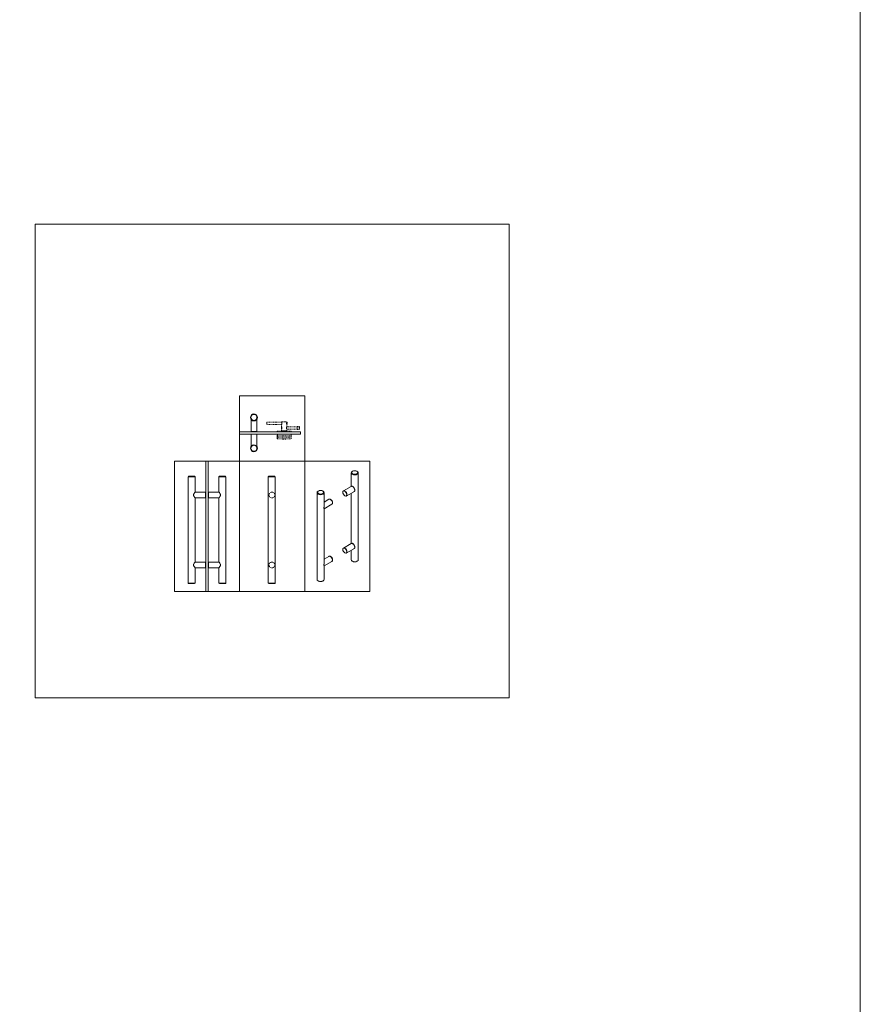
# Model space of a CAD drawing. Units: inches. Extents: x -485 to 12491, y 119 to 806.
# Drawn here: x 5397 to 5539, y 464 to 630 of the extents above; entities that cross this region are included whole.
import ezdxf

# ---------------------------------------------------------------- set-up
doc = ezdxf.new("R2010")
doc.units = ezdxf.units.IN
doc.header["$LTSCALE"] = 0.125
doc.header["$MEASUREMENT"] = 0
doc.linetypes.add('Dash', pattern=[0.25, 0.125, -0.125])
doc.linetypes.add('HIDDEN', pattern=[0.375, 0.25, -0.125])
doc.layers.get('0').update_dxf_attribs({"lineweight": 9})

msp = doc.modelspace()

# ---------------------------------------------------------------- linework, layer by layer
for p, q in [((5436.48257, 560.47667), (5436.48257, 562.51243)), ((5437.46682, 560.47667), (5437.46682, 562.51243)), ((5436.48257, 560.47667), (5437.46682, 560.47667)), ((5437.46682, 560.47273), (5436.48257, 560.47273)), ((5436.48257, 560.47273), (5436.48257, 560.43336)), ((5436.62037, 560.47273), (5436.62037, 560.47667)), ((5437.32903, 560.47273), (5437.32903, 560.47667)), ((5437.46682, 560.47273), (5437.46682, 560.43336)), ((5436.48257, 560.00029), (5436.48257, 560.03966)), ((5436.48257, 560.00029), (5437.46682, 560.00029)), ((5437.46682, 559.99635), (5436.48257, 559.99635)), ((5436.48257, 559.99635), (5436.48257, 557.96059)), ((5436.62037, 560.00029), (5436.62037, 559.99635)), ((5437.32903, 560.00029), (5437.32903, 559.99635)), ((5437.46682, 560.00029), (5437.46682, 560.03966)), ((5437.46682, 559.99635), (5437.46682, 557.96059)), ((5453.64701, 553.75122), (5453.59134, 553.71908)), ((5454.37082, 553.75122), (5454.4265, 553.71908)), ((5425.94151, 552.8966), (5425.86277, 552.81786)), ((5427.04387, 552.81786), (5425.86277, 552.81786)), ((5425.86277, 534.86511), (5425.86277, 552.81786)), ((5425.94151, 552.8966), (5426.96513, 552.8966)), ((5426.96513, 552.8966), (5427.04387, 552.81786)), ((5427.04387, 550.23912), (5427.04387, 552.81786)), ((5431.14623, 552.8966), (5431.06749, 552.81786)), ((5431.06749, 552.81786), (5432.2486, 552.81786)), ((5431.06749, 550.23912), (5431.06749, 552.81786)), ((5432.16986, 552.8966), (5431.14623, 552.8966)), ((5432.16986, 552.8966), (5432.2486, 552.81786)), ((5432.2486, 534.86511), (5432.2486, 552.81786)), ((5439.48678, 552.8966), (5439.40804, 552.81786)), ((5440.58914, 552.81786), (5439.40804, 552.81786)), ((5439.40804, 534.86511), (5439.40804, 552.81786)), ((5439.48678, 552.8966), (5440.5104, 552.8966)), ((5440.5104, 552.8966), (5440.58914, 552.81786)), ((5440.58914, 534.86511), (5440.58914, 552.81786)), ((5453.41837, 551.18326), (5453.41837, 553.47799)), ((5454.59947, 538.81962), (5454.59947, 553.47799)), ((5447.86391, 550.41234), (5447.80823, 550.3802)), ((5448.58772, 550.41234), (5448.6434, 550.3802)), ((5452.06469, 550.41639), (5452.09252, 550.43246)), ((5453.41837, 551.19794), (5452.09252, 550.43246)), ((5453.41837, 551.19794), (5453.41837, 551.19336)), ((5453.41976, 551.19875), (5453.44759, 551.21482)), ((5428.81553, 550.23912), (5427.04387, 550.23912)), ((5427.04387, 538.4281), (5427.04387, 549.25487)), ((5428.22661, 549.25487), (5427.04387, 549.25487)), ((5428.81553, 549.25487), (5428.45956, 549.25487)), ((5428.81553, 549.25487), (5428.81553, 550.23912)), ((5428.81946, 550.23912), (5428.81946, 549.25487)), ((5428.81946, 550.23912), (5428.85883, 550.23912)), ((5428.81946, 549.25487), (5428.85883, 549.25487)), ((5428.85883, 550.23912), (5428.85883, 549.25487)), ((5429.25253, 550.23912), (5429.25253, 549.25487)), ((5429.2919, 550.23912), (5429.25253, 550.23912)), ((5429.2919, 549.25487), (5429.25253, 549.25487)), ((5429.2919, 550.23912), (5429.2919, 549.25487)), ((5429.29584, 549.25487), (5429.29584, 550.23912)), ((5429.29584, 550.23912), (5431.06749, 550.23912)), ((5429.29584, 549.25487), (5429.65181, 549.25487)), ((5429.88476, 549.25487), (5431.06749, 549.25487)), ((5431.06749, 538.4281), (5431.06749, 549.25487)), ((5447.63526, 535.48074), (5447.63526, 550.13911)), ((5448.81636, 547.84438), (5448.81636, 550.13911)), ((5449.65008, 549.02232), (5448.81636, 548.54097)), ((5449.65286, 549.02392), (5449.6807, 549.04)), ((5453.93972, 550.36243), (5452.55403, 549.56239)), ((5452.55681, 549.564), (5452.58465, 549.58007)), ((5453.41837, 550.06143), (5453.41837, 541.54969)), ((5453.91188, 550.34636), (5453.93972, 550.36243)), ((5450.14221, 548.16993), (5448.81636, 547.40445)), ((5448.81636, 538.20072), (5448.81636, 547.41913)), ((5450.14499, 548.17154), (5450.17283, 548.18761)), ((5452.06469, 540.77273), (5452.09252, 540.7888)), ((5453.41837, 541.55428), (5452.09252, 540.7888)), ((5453.93972, 540.71877), (5452.55403, 539.91873)), ((5453.41837, 541.55428), (5453.41837, 541.54969)), ((5453.41976, 541.55509), (5453.44759, 541.57116)), ((5453.91188, 540.7027), (5453.93972, 540.71877)), ((5449.65008, 539.37866), (5448.81636, 538.89731)), ((5449.65286, 539.38026), (5449.6807, 539.39634)), ((5452.55681, 539.92034), (5452.58465, 539.93641)), ((5453.41837, 538.81962), (5453.41837, 540.41776)), ((5428.81553, 538.4281), (5427.04387, 538.4281)), ((5427.04387, 534.86511), (5427.04387, 537.44385)), ((5428.22661, 537.44385), (5427.04387, 537.44385)), ((5428.81553, 537.44385), (5428.45956, 537.44385)), ((5428.81553, 537.44385), (5428.81553, 538.4281)), ((5428.81946, 538.4281), (5428.81946, 537.44385)), ((5428.81946, 538.4281), (5428.85883, 538.4281)), ((5428.81946, 537.44385), (5428.85883, 537.44385)), ((5428.85883, 538.4281), (5428.85883, 537.44385)), ((5429.25253, 538.4281), (5429.25253, 537.44385)), ((5429.2919, 538.4281), (5429.25253, 538.4281)), ((5429.2919, 537.44385), (5429.25253, 537.44385)), ((5429.2919, 538.4281), (5429.2919, 537.44385)), ((5429.29584, 537.44385), (5429.29584, 538.4281)), ((5429.29584, 538.4281), (5431.06749, 538.4281)), ((5429.29584, 537.44385), (5429.65181, 537.44385)), ((5429.88476, 537.44385), (5431.06749, 537.44385)), ((5431.06749, 534.86511), (5431.06749, 537.44385)), ((5450.14221, 538.52627), (5448.81636, 537.76079)), ((5448.81636, 535.48074), (5448.81636, 537.77547)), ((5450.14499, 538.52788), (5450.17283, 538.54395)), ((5453.64701, 538.54638), (5453.59134, 538.57853)), ((5454.37082, 538.54638), (5454.4265, 538.57853)), ((5425.86277, 534.86511), (5427.04387, 534.86511)), ((5425.94151, 534.78637), (5425.86277, 534.86511)), ((5426.96513, 534.78637), (5425.94151, 534.78637)), ((5426.96513, 534.78637), (5427.04387, 534.86511)), ((5432.2486, 534.86511), (5431.06749, 534.86511)), ((5431.14623, 534.78637), (5431.06749, 534.86511)), ((5431.14623, 534.78637), (5432.16986, 534.78637)), ((5432.16986, 534.78637), (5432.2486, 534.86511)), ((5439.40804, 534.86511), (5440.58914, 534.86511)), ((5439.48678, 534.78637), (5439.40804, 534.86511)), ((5440.5104, 534.78637), (5439.48678, 534.78637)), ((5440.5104, 534.78637), (5440.58914, 534.86511)), ((5447.86391, 535.20751), (5447.80823, 535.23965)), ((5448.58772, 535.20751), (5448.6434, 535.23965))]:
    msp.add_line(p, q)
at = {"linetype": 'HIDDEN'}
for p, q in [((5439.15877, 562.04751), (5439.15877, 561.65418)), ((5439.15877, 562.04751), (5441.65902, 562.04751)), ((5441.65902, 562.10668), (5442.52568, 562.10668)), ((5441.65902, 562.04751), (5441.65902, 562.10668)), ((5441.67902, 562.12668), (5442.50568, 562.12668)), ((5442.52568, 562.04751), (5442.52568, 562.10668)), ((5442.52568, 562.04751), (5442.54485, 562.04751)), ((5442.54485, 562.04751), (5442.54485, 561.65418)), ((5439.1396, 562.02834), (5439.1396, 561.67334)), ((5439.15877, 561.65418), (5441.65902, 561.65418)), ((5440.91171, 560.55147), (5440.95108, 560.55147)), ((5440.91171, 560.55147), (5440.91171, 560.43336)), ((5440.95108, 560.43336), (5440.95108, 560.55147)), ((5443.23454, 560.55147), (5440.95108, 560.55147)), ((5442.58489, 560.59105), (5441.60064, 560.59105)), ((5441.60064, 560.59105), (5441.60064, 560.55168)), ((5441.60064, 560.59105), (5442.58489, 560.59105)), ((5442.58494, 560.59084), (5441.60068, 560.59084)), ((5441.60068, 560.59084), (5441.60068, 560.55147)), ((5441.63985, 561.24084), (5441.63985, 560.88584)), ((5441.65902, 561.26001), (5441.65902, 561.65418)), ((5441.65902, 561.26001), (5441.65902, 560.86668)), ((5441.65902, 560.59084), (5441.65902, 560.86668)), ((5442.52568, 561.26001), (5442.52568, 561.65418)), ((5442.52568, 561.65418), (5442.54485, 561.65418)), ((5444.27991, 561.26001), (5442.52568, 561.26001)), ((5442.52568, 560.59084), (5442.52568, 560.86668)), ((5444.27991, 560.86668), (5442.52568, 560.86668)), ((5442.56485, 562.02834), (5442.56485, 561.67334)), ((5442.58489, 560.59105), (5442.58489, 560.55168)), ((5442.58494, 560.59084), (5442.58494, 560.55147)), ((5443.23454, 560.55147), (5443.27391, 560.55147)), ((5443.23454, 560.55147), (5443.23454, 560.43336)), ((5443.27391, 560.43336), (5443.27391, 560.55147)), ((5444.27991, 560.98475), (5444.27991, 561.31939)), ((5444.27991, 561.31939), (5444.63424, 561.31939)), ((5444.27991, 561.31939), (5444.27991, 560.80758)), ((5444.27991, 561.31939), (5444.63424, 561.31939)), ((5444.27991, 560.80758), (5444.63424, 560.80758)), ((5444.63424, 561.31939), (5444.63424, 560.97376)), ((5444.67361, 561.28002), (5444.63424, 561.31939)), ((5444.63424, 560.80758), (5444.63424, 561.31939)), ((5444.67361, 561.28002), (5444.63424, 561.31939)), ((5444.67361, 560.84695), (5444.63424, 560.80758)), ((5444.67361, 560.9549), (5444.67361, 561.28002)), ((5444.67361, 561.28002), (5444.67361, 560.84695)), ((5440.91171, 560.03966), (5440.91171, 559.72424)), ((5440.91171, 559.55319), (5440.91171, 559.72424)), ((5440.91171, 559.72424), (5440.93139, 559.72424)), ((5440.91171, 559.27194), (5440.91171, 559.55319)), ((5440.93139, 559.72424), (5440.93139, 560.03966)), ((5440.93139, 559.72424), (5440.93139, 559.53609)), ((5440.93139, 559.72424), (5443.25423, 559.72424)), ((5440.93139, 559.53609), (5440.93139, 559.25226)), ((5443.25423, 559.53609), (5440.93139, 559.53609)), ((5440.93139, 559.25226), (5443.25423, 559.25226)), ((5441.80738, 559.25226), (5441.80738, 559.21289)), ((5441.80738, 559.21289), (5442.03375, 559.21289)), ((5442.03375, 559.1932), (5441.82706, 559.1932)), ((5442.03375, 559.21289), (5442.03375, 559.25226)), ((5442.03375, 559.1932), (5442.03375, 559.21289)), ((5442.15186, 559.25226), (5442.15186, 559.21289)), ((5442.15186, 559.21289), (5442.15186, 559.1932)), ((5442.15186, 559.21289), (5442.37824, 559.21289)), ((5442.35856, 559.1932), (5442.15186, 559.1932)), ((5442.37824, 559.25226), (5442.37824, 559.21289)), ((5443.25423, 560.03966), (5443.25423, 559.72424)), ((5443.25423, 559.72424), (5443.27391, 559.72424)), ((5443.25423, 559.53609), (5443.25423, 559.72424)), ((5443.25423, 559.25226), (5443.25423, 559.53609)), ((5443.27391, 559.72424), (5443.27391, 560.03966)), ((5443.27391, 559.72424), (5443.27391, 559.55319)), ((5443.27391, 559.55319), (5443.27391, 559.27194))]:
    msp.add_line(p, q, dxfattribs=at)
for points in [[(5012.87267, 806.23131), (5539.37267, 806.23131), (5539.37267, 121.23131), (5012.87267, 121.23131)], [(5400.05568, 595.46459), (5400.05568, 515.46459), (5480.05568, 515.46459), (5480.05568, 595.46459)], [(5434.55568, 555.46459), (5445.55568, 555.46459), (5445.55568, 566.46459), (5434.55568, 566.46459)], [(5444.84871, 560.43336), (5434.55568, 560.43336), (5434.55568, 560.03966), (5444.84871, 560.03966)], [(5423.55568, 533.46459), (5434.55568, 533.46459), (5434.55568, 555.46459), (5423.55568, 555.46459)], [(5428.85883, 533.46459), (5429.25253, 533.46459), (5429.25253, 555.46459), (5428.85883, 555.46459)], [(5434.55568, 533.46459), (5445.55568, 533.46459), (5445.55568, 555.46459), (5434.55568, 555.46459)], [(5445.55568, 533.46459), (5456.55568, 533.46459), (5456.55568, 555.46459), (5445.55568, 555.46459)]]:
    msp.add_lwpolyline(points, close=True)
for points in [[(5441.65902, 561.65418), (5441.66152, 561.65751), (5441.66568, 561.66918), (5441.67402, 561.68751), (5441.68235, 561.71167), (5441.69152, 561.74084), (5441.69902, 561.77501), (5441.70485, 561.81251), (5441.70652, 561.85084), (5441.70485, 561.88917), (5441.69902, 561.92667), (5441.69152, 561.96084), (5441.68235, 561.99001), (5441.67402, 562.01417), (5441.66568, 562.03251), (5441.66152, 562.04418), (5441.65902, 562.04751)], [(5442.52568, 562.04751), (5442.52402, 562.04418), (5442.51902, 562.03251), (5442.51152, 562.01417), (5442.50235, 561.99001), (5442.49318, 561.96084), (5442.48568, 561.92667), (5442.47985, 561.88917), (5442.47818, 561.85084), (5442.47985, 561.81251), (5442.48568, 561.77501), (5442.49318, 561.74084), (5442.50235, 561.71167), (5442.51152, 561.68751), (5442.51902, 561.66918), (5442.52402, 561.65751), (5442.52568, 561.65418)], [(5441.60068, 560.55168), (5441.60068, 560.59084), (5442.58485, 560.59084), (5442.58485, 560.55168)], [(5441.65902, 560.86668), (5441.66152, 560.87001), (5441.66568, 560.88167), (5441.67402, 560.90001), (5441.68235, 560.92417), (5441.69152, 560.95334), (5441.69902, 560.98751), (5441.70485, 561.02501), (5441.70652, 561.06334), (5441.70485, 561.10168), (5441.69902, 561.13917), (5441.69152, 561.17334), (5441.68235, 561.20251), (5441.67402, 561.22668), (5441.66568, 561.24501), (5441.66152, 561.25668), (5441.65902, 561.26001)], [(5442.52568, 561.26001), (5442.52402, 561.25668), (5442.51902, 561.24501), (5442.51152, 561.22668), (5442.50235, 561.20251), (5442.49318, 561.17334), (5442.48568, 561.13917), (5442.47985, 561.10168), (5442.47818, 561.06334), (5442.47985, 561.02501), (5442.48568, 560.98751), (5442.49318, 560.95334), (5442.50235, 560.92417), (5442.51152, 560.90001), (5442.51902, 560.88167), (5442.52402, 560.87001), (5442.52568, 560.86668)]]:
    msp.add_lwpolyline(points, dxfattribs=at)
for centre, radius in [((5436.9747, 562.83887), 0.59055), ((5436.9747, 562.83887), 0.51181), ((5436.9747, 557.63415), 0.59055), ((5436.9747, 557.63415), 0.51181)]:
    msp.add_circle(centre, radius)
at = {"linetype": 'Dash'}
for centre in [(5439.99859, 549.747), (5439.99859, 537.93597)]:
    msp.add_circle(centre, 0.49213, dxfattribs=at)
at = {"linetype": 'HIDDEN'}
for centre, start, end in [((5440.93139, 559.27194), 180, 270), ((5441.82706, 559.21289), 180, 270), ((5442.35856, 559.21289), 270, 0), ((5443.25423, 559.27194), 270, 0)]:
    msp.add_arc(centre, 0.01969, start, end, dxfattribs=at)
for centre, major_axis, start_param, end_param in [((5440.93139, 559.55319), (-0.01969, 0), 0, 1.570796327), ((5443.25423, 559.55319), (0.01969, 0), 4.71238898, 6.283185307)]:
    msp.add_ellipse(centre, major_axis=major_axis, ratio=0.868921744, start_param=start_param, end_param=end_param, dxfattribs=at)
at = {"extrusion": (0, 0, -1)}
msp.add_ellipse((5454.00892, 553.54228), major_axis=(-0.51181, 0), ratio=0.577350269, dxfattribs=at)
for centre, major_axis, start_param, end_param in [((5454.00892, 553.47799), (0.59055, 0), 5.497787144, 10.210176124), ((5454.00892, 538.81962), (-0.59055, 0), 3.141592654, 6.283185307), ((5454.00892, 538.75533), (-0.51181, 0), 3.926990817, 5.497787144)]:
    msp.add_ellipse(centre, major_axis=major_axis, ratio=0.577350269, start_param=start_param, end_param=end_param, dxfattribs=at)
msp.add_ellipse((5448.22581, 550.2034), major_axis=(0.51181, 0), ratio=0.577350269)
for centre, major_axis, start_param, end_param in [((5452.33859, 550.00627), (0.24606, -0.42619), 0, 6.279976038), ((5452.30796, 549.98859), (-0.24606, 0.42619), 3.141592654, 6.283185307), ((5452.31075, 549.99019), (0.24606, -0.42619), 6.277528423, 9.430434845), ((5453.66303, 550.77095), (-0.24606, 0.42619), 3.141592654, 6.283185307), ((5453.69366, 550.78863), (0.24606, -0.42619), 0, 3.268792298), ((5453.66582, 550.77255), (0.24606, -0.42619), 6.277528423, 9.430434845), ((5448.22581, 550.13911), (-0.59055, 0), 5.497787144, 10.210176124), ((5449.89614, 548.59612), (-0.24606, 0.42619), 3.141592654, 6.283185307), ((5449.89893, 548.59773), (0.24606, -0.42619), 6.277528423, 9.430434845), ((5449.92677, 548.6138), (0.24606, -0.42619), 0, 3.141592654), ((5453.69366, 550.78863), (0.24606, -0.42619), 6.220919684, 6.279976038), ((5452.33859, 540.36261), (0.24606, -0.42619), 0, 6.279976038), ((5452.30796, 540.34493), (-0.24606, 0.42619), 3.141592654, 6.283185307), ((5452.31075, 540.34653), (0.24606, -0.42619), 6.277528423, 9.430434845), ((5453.66303, 541.12729), (-0.24606, 0.42619), 3.141592654, 6.283185307), ((5453.69366, 541.14497), (0.24606, -0.42619), 0, 3.268792298), ((5453.66582, 541.12889), (0.24606, -0.42619), 6.277528423, 9.430434845), ((5453.69366, 541.14497), (0.24606, -0.42619), 6.220919684, 6.279976038), ((5449.89614, 538.95246), (-0.24606, 0.42619), 3.141592654, 6.283185307), ((5449.89893, 538.95407), (0.24606, -0.42619), 6.277528423, 9.430434845), ((5449.92677, 538.97014), (0.24606, -0.42619), 0, 3.141592654), ((5448.22581, 535.48074), (0.59055, 0), 3.141592654, 6.283185307), ((5448.22581, 535.41645), (0.51181, 0), 3.926990817, 5.497787144)]:
    msp.add_ellipse(centre, major_axis=major_axis, ratio=0.577350269, start_param=start_param, end_param=end_param)
at = {"linetype": 'HIDDEN'}
for points in [[(5439.1396, 562.02793), (5439.1396, 562.03874), (5439.14837, 562.04751), (5439.15918, 562.04751)], [(5441.65985, 562.10709), (5441.65985, 562.11791), (5441.66862, 562.12667), (5441.67943, 562.12668)], [(5442.5061, 562.12668), (5442.51691, 562.12668), (5442.52568, 562.11791), (5442.52568, 562.10709)], [(5442.54526, 562.04751), (5442.55608, 562.04751), (5442.56485, 562.03874), (5442.56485, 562.02793)], [(5439.15918, 561.65418), (5439.14837, 561.65418), (5439.1396, 561.66294), (5439.1396, 561.67376)], [(5441.63985, 561.24043), (5441.63985, 561.25124), (5441.64862, 561.26001), (5441.65943, 561.26001)], [(5441.65943, 560.86668), (5441.64862, 560.86668), (5441.63985, 560.87544), (5441.63985, 560.88626)], [(5442.56485, 561.67376), (5442.56485, 561.66294), (5442.55608, 561.65418), (5442.54527, 561.65418)]]:
    msp.add_open_spline(points, degree=3, dxfattribs=at)
for points, knots in [([(5427.04387, 549.25487), (5427.04387, 549.25487), (5427.04109, 549.2582), (5427.03002, 549.27157), (5427.02173, 549.28161), (5426.99038, 549.32027), (5426.9605, 549.35782), (5426.89914, 549.44195), (5426.86253, 549.49505), (5426.81742, 549.58373), (5426.80415, 549.61483), (5426.78526, 549.67936), (5426.77976, 549.71283), (5426.77976, 549.78116), (5426.78526, 549.81463), (5426.80415, 549.87916), (5426.81742, 549.91026), (5426.86253, 549.99894), (5426.89914, 550.05204), (5426.9605, 550.13618), (5426.99038, 550.17373), (5427.02173, 550.21238), (5427.03002, 550.22242), (5427.04109, 550.2358), (5427.04387, 550.23912), (5427.04387, 550.23912)], [2.040217545, 2.040217545, 2.040217545, 2.040217545, 2.289955311, 2.289955311, 2.539693077, 2.539693077, 3.039168609, 3.039168609, 3.55980185, 3.55980185, 3.82011847, 3.82011847, 4.080435091, 4.080435091, 4.340751711, 4.340751711, 4.601068331, 4.601068331, 5.121701572, 5.121701572, 5.621177104, 5.621177104, 5.87091487, 5.87091487, 6.120652636, 6.120652636, 6.120652636, 6.120652636]), ([(5428.45956, 549.25487), (5428.45956, 549.25487), (5428.45692, 549.25552), (5428.44822, 549.25744), (5428.4439, 549.25836), (5428.43372, 549.26035), (5428.42802, 549.26138), (5428.40804, 549.26459), (5428.39036, 549.2668), (5428.36219, 549.26846), (5428.35244, 549.26874), (5428.33282, 549.26874), (5428.32208, 549.2684), (5428.29221, 549.26647), (5428.27406, 549.26403), (5428.25036, 549.26004), (5428.24143, 549.25819), (5428.22955, 549.25559), (5428.22661, 549.25487), (5428.22661, 549.25487)], [-1.1144316374, -1.1144316374, -1.1144316374, -1.1144316374, -1.0261413857, -1.0261413857, -0.9717358045, -0.9717358045, -0.9173302234, -0.9173302234, -0.8019929748, -0.8019929748, -0.7429544249, -0.7429544249, -0.678159357, -0.678159357, -0.5572109578, -0.5572109578, -0.4643440852, -0.4643440852, -0.3714772125, -0.3714772125, -0.3714772124, -0.3714772124]), ([(5429.65181, 549.25487), (5429.65181, 549.25487), (5429.65445, 549.25552), (5429.66314, 549.25744), (5429.66747, 549.25836), (5429.67765, 549.26035), (5429.68335, 549.26138), (5429.70332, 549.26459), (5429.721, 549.2668), (5429.74918, 549.26846), (5429.75893, 549.26874), (5429.77855, 549.26874), (5429.78929, 549.2684), (5429.81916, 549.26647), (5429.8373, 549.26403), (5429.861, 549.26004), (5429.86994, 549.25819), (5429.88182, 549.25559), (5429.88476, 549.25487), (5429.88476, 549.25487)], [-1.1144316374, -1.1144316374, -1.1144316374, -1.1144316374, -1.0261413857, -1.0261413857, -0.9717358045, -0.9717358045, -0.9173302234, -0.9173302234, -0.8019929748, -0.8019929748, -0.7429544249, -0.7429544249, -0.678159357, -0.678159357, -0.5572109578, -0.5572109578, -0.4643440852, -0.4643440852, -0.3714772125, -0.3714772125, -0.3714772124, -0.3714772124]), ([(5431.06749, 549.25487), (5431.06749, 549.25487), (5431.07028, 549.2582), (5431.08135, 549.27157), (5431.08963, 549.28161), (5431.12098, 549.32027), (5431.15087, 549.35782), (5431.21223, 549.44195), (5431.24884, 549.49505), (5431.29394, 549.58373), (5431.30722, 549.61483), (5431.3261, 549.67936), (5431.33161, 549.71283), (5431.33161, 549.78116), (5431.3261, 549.81463), (5431.30722, 549.87916), (5431.29394, 549.91026), (5431.24884, 549.99894), (5431.21223, 550.05204), (5431.15087, 550.13618), (5431.12098, 550.17373), (5431.08963, 550.21238), (5431.08135, 550.22242), (5431.07028, 550.2358), (5431.06749, 550.23912), (5431.06749, 550.23912)], [2.040217545, 2.040217545, 2.040217545, 2.040217545, 2.289955311, 2.289955311, 2.539693077, 2.539693077, 3.039168609, 3.039168609, 3.55980185, 3.55980185, 3.82011847, 3.82011847, 4.080435091, 4.080435091, 4.340751711, 4.340751711, 4.601068331, 4.601068331, 5.121701572, 5.121701572, 5.621177104, 5.621177104, 5.87091487, 5.87091487, 6.120652636, 6.120652636, 6.120652636, 6.120652636]), ([(5448.81623, 547.41911), (5448.81626, 547.42569), (5448.81544, 547.434), (5448.81233, 547.45711), (5448.80989, 547.47307), (5448.806, 547.51259), (5448.80463, 547.53622), (5448.80463, 547.59201), (5448.806, 547.62303), (5448.80989, 547.6889), (5448.81233, 547.72372), (5448.81544, 547.78738), (5448.81626, 547.81601), (5448.81623, 547.84438)], [3.352175992, 3.352175992, 3.352175992, 3.352175992, 3.55980185, 3.55980185, 3.82011847, 3.82011847, 4.080435091, 4.080435091, 4.340751711, 4.340751711, 4.601068331, 4.601068331, 4.808694189, 4.808694189, 4.808694189, 4.808694189]), ([(5427.04387, 537.44385), (5427.04387, 537.44385), (5427.04109, 537.44717), (5427.03002, 537.46054), (5427.02173, 537.47058), (5426.99038, 537.50924), (5426.9605, 537.54679), (5426.89914, 537.63093), (5426.86253, 537.68403), (5426.81742, 537.77271), (5426.80415, 537.80381), (5426.78526, 537.86834), (5426.77976, 537.90181), (5426.77976, 537.97013), (5426.78526, 538.0036), (5426.80415, 538.06814), (5426.81742, 538.09924), (5426.86253, 538.18792), (5426.89914, 538.24102), (5426.9605, 538.32515), (5426.99038, 538.3627), (5427.02173, 538.40136), (5427.03002, 538.4114), (5427.04109, 538.42477), (5427.04387, 538.4281), (5427.04387, 538.4281)], [2.040217545, 2.040217545, 2.040217545, 2.040217545, 2.289955311, 2.289955311, 2.539693077, 2.539693077, 3.039168609, 3.039168609, 3.55980185, 3.55980185, 3.82011847, 3.82011847, 4.080435091, 4.080435091, 4.340751711, 4.340751711, 4.601068331, 4.601068331, 5.121701572, 5.121701572, 5.621177104, 5.621177104, 5.87091487, 5.87091487, 6.120652636, 6.120652636, 6.120652636, 6.120652636]), ([(5428.45956, 537.44385), (5428.45956, 537.44385), (5428.45692, 537.44449), (5428.44822, 537.44641), (5428.4439, 537.44734), (5428.43372, 537.44932), (5428.42802, 537.45036), (5428.40804, 537.45357), (5428.39036, 537.45577), (5428.36219, 537.45743), (5428.35244, 537.45772), (5428.33282, 537.45772), (5428.32208, 537.45737), (5428.29221, 537.45544), (5428.27406, 537.45301), (5428.25036, 537.44901), (5428.24143, 537.44717), (5428.22955, 537.44457), (5428.22661, 537.44385), (5428.22661, 537.44385)], [-1.1144316374, -1.1144316374, -1.1144316374, -1.1144316374, -1.0261413857, -1.0261413857, -0.9717358045, -0.9717358045, -0.9173302234, -0.9173302234, -0.8019929748, -0.8019929748, -0.7429544249, -0.7429544249, -0.678159357, -0.678159357, -0.5572109578, -0.5572109578, -0.4643440852, -0.4643440852, -0.3714772125, -0.3714772125, -0.3714772124, -0.3714772124]), ([(5429.65181, 537.44385), (5429.65181, 537.44385), (5429.65445, 537.44449), (5429.66314, 537.44641), (5429.66747, 537.44734), (5429.67765, 537.44932), (5429.68335, 537.45036), (5429.70332, 537.45357), (5429.721, 537.45577), (5429.74918, 537.45743), (5429.75893, 537.45772), (5429.77855, 537.45772), (5429.78929, 537.45737), (5429.81916, 537.45544), (5429.8373, 537.45301), (5429.861, 537.44901), (5429.86994, 537.44717), (5429.88182, 537.44457), (5429.88476, 537.44385), (5429.88476, 537.44385)], [-1.1144316374, -1.1144316374, -1.1144316374, -1.1144316374, -1.0261413857, -1.0261413857, -0.9717358045, -0.9717358045, -0.9173302234, -0.9173302234, -0.8019929748, -0.8019929748, -0.7429544249, -0.7429544249, -0.678159357, -0.678159357, -0.5572109578, -0.5572109578, -0.4643440852, -0.4643440852, -0.3714772125, -0.3714772125, -0.3714772124, -0.3714772124]), ([(5431.06749, 537.44385), (5431.06749, 537.44385), (5431.07028, 537.44717), (5431.08135, 537.46054), (5431.08963, 537.47058), (5431.12098, 537.50924), (5431.15087, 537.54679), (5431.21223, 537.63093), (5431.24884, 537.68403), (5431.29394, 537.77271), (5431.30722, 537.80381), (5431.3261, 537.86834), (5431.33161, 537.90181), (5431.33161, 537.97013), (5431.3261, 538.0036), (5431.30722, 538.06814), (5431.29394, 538.09924), (5431.24884, 538.18792), (5431.21223, 538.24102), (5431.15087, 538.32515), (5431.12098, 538.3627), (5431.08963, 538.40136), (5431.08135, 538.4114), (5431.07028, 538.42477), (5431.06749, 538.4281), (5431.06749, 538.4281)], [2.040217545, 2.040217545, 2.040217545, 2.040217545, 2.289955311, 2.289955311, 2.539693077, 2.539693077, 3.039168609, 3.039168609, 3.55980185, 3.55980185, 3.82011847, 3.82011847, 4.080435091, 4.080435091, 4.340751711, 4.340751711, 4.601068331, 4.601068331, 5.121701572, 5.121701572, 5.621177104, 5.621177104, 5.87091487, 5.87091487, 6.120652636, 6.120652636, 6.120652636, 6.120652636]), ([(5448.81623, 537.77545), (5448.81626, 537.78203), (5448.81544, 537.79033), (5448.81233, 537.81345), (5448.80989, 537.82941), (5448.806, 537.86893), (5448.80463, 537.89256), (5448.80463, 537.94835), (5448.806, 537.97937), (5448.80989, 538.04524), (5448.81233, 538.08006), (5448.81544, 538.14372), (5448.81626, 538.17235), (5448.81623, 538.20072)], [3.352175992, 3.352175992, 3.352175992, 3.352175992, 3.55980185, 3.55980185, 3.82011847, 3.82011847, 4.080435091, 4.080435091, 4.340751711, 4.340751711, 4.601068331, 4.601068331, 4.808694189, 4.808694189, 4.808694189, 4.808694189])]:
    msp.add_open_spline(points, degree=3, knots=knots)

doc.saveas('drawing.dxf')
